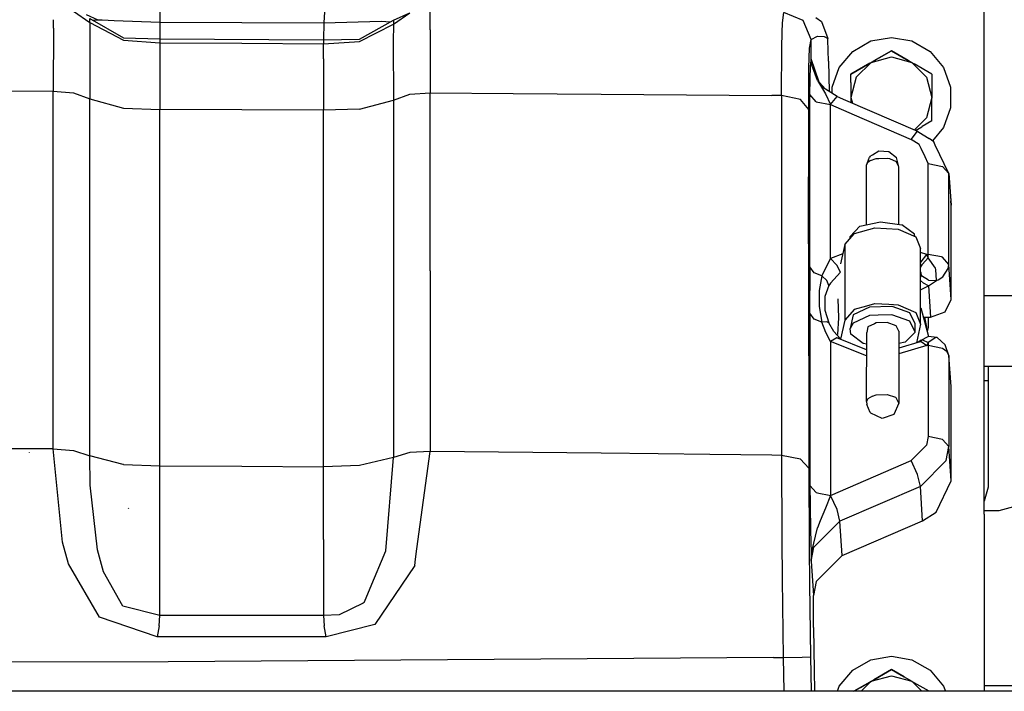
# Model space of a CAD drawing. Units: millimetres. Extents: x 514 to 7255, y -285 to 3169.
# Drawn here: x 3005 to 3291, y 876 to 1072 of the extents above; entities that cross this region are included whole.
import ezdxf

# ---------------------------------------------------------------- set-up
doc = ezdxf.new("R2010")
doc.units = ezdxf.units.MM
doc.layers.add('TFR-TRI', color=7, linetype='CONTINUOUS', true_color=0xffffff)

msp = doc.modelspace()

# ---------------------------------------------------------------- linework, layer by layer
at = {"layer": 'TFR-TRI', "color": 18, "linetype": 'CONTINUOUS'}
for p, q in [((3285.452494, 1035.436002), (3285.452494, 1101.08212)), ((3020.497416, 1074.15109), (3025.295023, 1070.802945)), ((3020.497416, 1074.15109), (3025.295023, 1070.802945)), ((3045.670512, 1074.201749), (3045.656351, 1070.93649)), ((3045.670512, 1074.201749), (3045.656351, 1070.93649)), ((3124.246439, 1070.471769), (3124.272806, 1074.470304)), ((3124.246439, 1070.471769), (3124.272806, 1074.470304)), ((3014.684183, 1069.211026), (3014.670512, 1071.621915)), ((3014.684183, 1069.211026), (3014.670512, 1071.621915)), ((3024.172709, 1073.163663), (3027.632426, 1071.61337)), ((3025.295023, 1070.802945), (3025.295512, 1071.935758)), ((3025.295023, 1070.802945), (3025.295512, 1071.935758)), ((3025.295512, 1071.935758), (3035.107279, 1066.335782)), ((3026.024027, 1071.519986), (3027.632426, 1071.61337)), ((3026.024027, 1071.519986), (3027.632426, 1071.61337)), ((3027.632426, 1071.61337), (3028.905619, 1071.600309)), ((3027.632426, 1071.61337), (3028.905619, 1071.600309)), ((3028.905619, 1071.600309), (3032.382181, 1071.388272)), ((3028.905619, 1071.600309), (3032.382181, 1071.388272)), ((3032.382181, 1071.388272), (3045.656351, 1070.93649)), ((3032.382181, 1071.388272), (3045.656351, 1070.93649)), ((3093.508158, 1073.96774), (3093.301615, 1070.703458)), ((3093.508158, 1073.96774), (3093.301615, 1070.703458)), ((3103.75767, 1065.998014), (3113.569681, 1071.486539)), ((3113.569681, 1070.355191), (3118.406596, 1073.669645)), ((3113.569681, 1071.486539), (3118.406596, 1073.669645)), ((3113.569681, 1070.355191), (3118.406596, 1073.669645)), ((3113.569681, 1071.486539), (3113.569681, 1070.355191)), ((3113.569681, 1071.486539), (3113.569681, 1070.355191)), ((3226.745463, 1070.674772), (3227.180033, 1073.696866)), ((3226.745463, 1070.674772), (3227.180033, 1073.696866)), ((3232.736674, 1071.376798), (3227.180033, 1073.696866)), ((3232.736674, 1071.376798), (3227.180033, 1073.696866)), ((3235.103861, 1065.839566), (3232.736674, 1071.376798)), ((3235.103861, 1065.839566), (3232.736674, 1071.376798)), ((3236.514017, 1072.312467), (3238.134623, 1071.149991)), ((3014.684183, 1069.211026), (3014.651469, 1050.890104)), ((3014.684183, 1069.211026), (3014.651469, 1050.890104)), ((3025.295023, 1070.802945), (3025.287699, 1065.587491)), ((3025.295023, 1070.802945), (3025.287699, 1065.587491)), ((3025.295023, 1070.802945), (3035.106791, 1065.661466)), ((3025.295023, 1070.802945), (3035.106791, 1065.661466)), ((3045.656351, 1070.93649), (3045.635599, 1066.09152)), ((3045.656351, 1070.93649), (3045.635599, 1066.09152)), ((3045.656351, 1070.93649), (3069.47642, 1070.826993)), ((3045.656351, 1070.93649), (3069.47642, 1070.826993)), ((3069.47642, 1070.826993), (3093.301615, 1070.703458)), ((3069.47642, 1070.826993), (3093.301615, 1070.703458)), ((3093.301615, 1070.703458), (3093.27476, 1065.858487)), ((3093.301615, 1070.703458), (3093.27476, 1065.858487)), ((3093.301615, 1070.703458), (3110.00181, 1071.19711)), ((3093.301615, 1070.703458), (3110.00181, 1071.19711)), ((3103.75767, 1065.322965), (3113.569681, 1070.355191)), ((3103.75767, 1065.322965), (3113.569681, 1070.355191)), ((3110.00181, 1071.19711), (3112.748392, 1071.027066)), ((3110.00181, 1071.19711), (3112.748392, 1071.027066)), ((3113.569681, 1070.355191), (3113.559916, 1065.138761)), ((3113.569681, 1070.355191), (3113.559916, 1065.138761)), ((3124.234232, 1068.675382), (3124.246439, 1070.471647)), ((3124.234232, 1068.675382), (3124.246439, 1070.471647)), ((3124.234232, 1068.675382), (3124.272318, 1050.353482)), ((3124.234232, 1068.675382), (3124.272318, 1050.353482)), ((3226.642924, 1067.907315), (3226.745463, 1070.674772)), ((3226.642924, 1067.907315), (3226.745463, 1070.674772)), ((3238.134623, 1071.149991), (3239.975443, 1066.180997)), ((3025.287699, 1065.587491), (3025.294291, 1048.619718)), ((3025.287699, 1065.587491), (3025.294291, 1048.619718)), ((3035.106791, 1065.661466), (3045.633402, 1064.88815)), ((3035.106791, 1065.661466), (3045.633402, 1064.88815)), ((3035.107279, 1066.335782), (3045.633402, 1066.01962)), ((3045.633402, 1066.01962), (3045.633402, 1064.88815)), ((3045.633402, 1066.01962), (3045.633402, 1064.88815)), ((3045.633402, 1066.01962), (3093.27183, 1065.785611)), ((3045.635599, 1066.09152), (3045.635355, 1066.01962)), ((3045.635599, 1066.09152), (3045.635355, 1066.01962)), ((3093.27183, 1065.785611), (3103.75767, 1065.998014)), ((3093.27183, 1065.785611), (3093.27183, 1064.65524)), ((3093.27183, 1065.785611), (3093.27183, 1064.65524)), ((3093.27476, 1065.858487), (3093.274271, 1065.785611)), ((3093.27476, 1065.858487), (3093.274271, 1065.785611)), ((3226.552592, 1063.516446), (3226.642924, 1067.907315)), ((3226.552592, 1063.516446), (3226.642924, 1067.907315)), ((3234.660502, 1063.328824), (3235.103861, 1065.839566)), ((3234.660502, 1063.328824), (3235.103861, 1065.839566)), ((3235.103861, 1065.839566), (3236.980814, 1066.885099)), ((3235.103861, 1065.839566), (3236.980814, 1066.885099)), ((3235.154642, 1060.292569), (3235.103861, 1065.839566)), ((3235.154642, 1060.292569), (3235.103861, 1065.839566)), ((3236.980814, 1066.885099), (3238.877787, 1066.770475)), ((3236.980814, 1066.885099), (3238.877787, 1066.770475)), ((3238.877787, 1066.770475), (3239.975443, 1066.180997)), ((3238.877787, 1066.770475), (3239.975443, 1066.180997)), ((3239.981791, 1065.809049), (3239.975443, 1066.180997)), ((3240.113627, 1059.614713), (3239.981791, 1065.809049)), ((3252.467142, 1065.44296), (3258.452494, 1066.49838)), ((3258.452494, 1066.49838), (3264.438334, 1065.44296)), ((3045.633402, 1064.88815), (3045.633402, 1060.47482)), ((3045.633402, 1064.88815), (3069.452738, 1064.778775)), ((3045.633402, 1064.88815), (3045.633402, 1060.47482)), ((3045.633402, 1064.88815), (3069.452738, 1064.778775)), ((3069.452738, 1064.778775), (3093.27183, 1064.65524)), ((3069.452738, 1064.778775), (3093.27183, 1064.65524)), ((3093.27183, 1064.65524), (3103.75767, 1065.322965)), ((3093.27183, 1064.65524), (3103.75767, 1065.322965)), ((3093.27183, 1060.241788), (3093.27183, 1064.65524)), ((3093.27183, 1060.241788), (3093.27183, 1064.65524)), ((3113.559916, 1065.138761), (3113.569193, 1048.226773)), ((3113.559916, 1065.138761), (3113.569193, 1048.226773)), ((3226.464701, 1049.584684), (3226.552592, 1063.516446)), ((3226.464701, 1049.584684), (3226.552592, 1063.516446)), ((3234.468119, 1057.586393), (3234.660502, 1063.328824)), ((3234.468119, 1057.586393), (3234.660502, 1063.328824)), ((3247.203471, 1062.404142), (3252.467142, 1065.44296)), ((3252.138041, 1058.966764), (3258.452494, 1062.612272)), ((3252.138041, 1058.966764), (3258.452494, 1062.612272)), ((3258.452494, 1062.612272), (3253.297709, 1059.636197)), ((3258.452494, 1062.612272), (3253.297709, 1059.636197)), ((3258.452494, 1062.612272), (3261.283549, 1060.977872)), ((3258.452494, 1062.612272), (3261.283549, 1060.977872)), ((3258.452494, 1062.612272), (3263.35142, 1059.783902)), ((3263.35142, 1059.783902), (3258.452494, 1062.612272)), ((3264.438334, 1065.44296), (3269.701517, 1062.404142)), ((3045.633402, 1060.47482), (3045.633402, 1045.505094)), ((3045.633402, 1060.47482), (3045.633402, 1045.505094)), ((3093.27183, 1060.241788), (3093.27183, 1045.271939)), ((3093.27183, 1060.241788), (3093.27183, 1045.271939)), ((3234.922709, 1057.982999), (3235.088236, 1059.794522)), ((3234.922709, 1057.982999), (3235.088236, 1059.794522)), ((3235.088236, 1059.794522), (3235.154154, 1060.288541)), ((3235.088236, 1059.794522), (3235.154154, 1060.288541)), ((3235.154642, 1060.292569), (3235.154154, 1060.288541)), ((3235.154642, 1060.292569), (3235.154154, 1060.288541)), ((3235.154642, 1060.292569), (3235.156107, 1060.270475)), ((3235.154642, 1060.27609), (3235.154642, 1060.292569)), ((3235.154642, 1060.292569), (3235.156107, 1060.270597)), ((3237.391947, 1053.485318), (3235.154642, 1060.292569)), ((3235.154642, 1060.292569), (3235.156107, 1060.270475)), ((3235.154642, 1060.27609), (3235.154642, 1060.292569)), ((3235.296732, 1058.391202), (3235.154642, 1060.27609)), ((3235.296732, 1058.391202), (3235.154642, 1060.27609)), ((3243.297221, 1057.748136), (3247.203471, 1062.404142)), ((3252.557474, 1059.208707), (3258.452494, 1060.788297)), ((3252.557474, 1059.208707), (3258.452494, 1060.788297)), ((3258.452494, 1060.788297), (3264.348002, 1059.208707)), ((3258.452494, 1060.788297), (3264.348002, 1059.208707)), ((3261.283549, 1060.977872), (3264.348002, 1059.208707)), ((3269.701517, 1062.404142), (3273.608256, 1057.748136)), ((3234.388041, 1045.514249), (3234.468119, 1057.586393)), ((3234.388041, 1045.514249), (3234.468119, 1057.586393)), ((3234.791361, 1054.445646), (3234.922709, 1057.982999)), ((3234.791361, 1054.445646), (3234.922709, 1057.982999)), ((3236.9564, 1053.900724), (3235.296732, 1058.391202)), ((3236.9564, 1053.900724), (3235.296732, 1058.391202)), ((3240.113627, 1059.614713), (3240.336771, 1050.752164)), ((3241.218119, 1052.037198), (3243.297221, 1057.748136)), ((3246.662455, 1055.805265), (3252.138041, 1058.966764)), ((3252.138041, 1058.966764), (3246.662455, 1055.805265)), ((3246.662455, 1055.805265), (3249.49351, 1057.439542)), ((3246.662455, 1055.805265), (3249.49351, 1057.439542)), ((3248.242533, 1054.893277), (3252.557474, 1059.208707)), ((3248.242533, 1054.893277), (3252.557474, 1059.208707)), ((3249.49351, 1057.439542), (3252.557474, 1059.208707)), ((3249.49351, 1057.439542), (3252.557474, 1059.208707)), ((3252.557474, 1059.208707), (3253.297709, 1059.636197)), ((3252.557474, 1059.208707), (3253.297709, 1059.636197)), ((3264.171732, 1059.31027), (3265.088236, 1058.781217)), ((3264.348002, 1059.208707), (3265.088236, 1058.781217)), ((3268.662943, 1054.893277), (3264.348002, 1059.208707)), ((3268.662943, 1054.893277), (3264.348002, 1059.208707)), ((3264.348002, 1059.208707), (3265.088236, 1058.781217)), ((3270.242533, 1055.805265), (3265.088236, 1058.781217)), ((3273.608256, 1057.748136), (3275.686869, 1052.037198)), ((3234.750346, 1049.832364), (3234.791361, 1054.445646)), ((3234.750346, 1049.832364), (3234.791361, 1054.445646)), ((3246.662455, 1053.406461), (3246.662455, 1055.805265)), ((3248.242533, 1054.893277), (3246.662455, 1048.998258)), ((3248.242533, 1054.893277), (3246.662455, 1048.998258)), ((3268.662943, 1054.893277), (3270.242533, 1048.998258)), ((3268.662943, 1054.893277), (3270.242533, 1048.998258)), ((3270.242533, 1055.805265), (3270.242533, 1053.406461)), ((3236.9564, 1053.900724), (3239.262064, 1050.039884)), ((3236.9564, 1053.900724), (3239.262064, 1050.039884)), ((3239.254252, 1051.431363), (3237.391947, 1053.485318)), ((3239.241556, 1051.439298), (3238.165385, 1052.11398)), ((3242.623881, 1049.317838), (3239.254252, 1051.431363)), ((3241.218119, 1050.199308), (3241.218119, 1052.037198)), ((3246.662455, 1053.406461), (3246.662455, 1048.998258)), ((3270.242533, 1053.406461), (3270.242533, 1048.998258)), ((3275.686869, 1052.037198), (3275.686869, 1045.959317)), ((2970.708598, 1051.021573), (3014.651469, 1050.890104)), ((2970.708598, 1051.021573), (3014.651469, 1050.890104)), ((3014.651469, 1050.890104), (3020.496928, 1050.408292)), ((3014.651957, 1034.041837), (3014.651469, 1050.890104)), ((3014.651957, 1034.041837), (3014.651469, 1050.890104)), ((3014.651469, 1050.890104), (3020.496928, 1050.408292)), ((3020.496928, 1050.408292), (3025.294291, 1048.619718)), ((3020.496928, 1050.408292), (3025.294291, 1048.619718)), ((3025.294291, 1048.619718), (3035.106547, 1045.91232)), ((3025.294291, 1048.619718), (3035.106547, 1045.91232)), ((3025.295023, 1012.811612), (3025.294291, 1048.619718)), ((3025.295023, 1012.811612), (3025.294291, 1048.619718)), ((3113.569193, 1048.226773), (3118.406107, 1049.950895)), ((3113.569193, 1048.226773), (3118.406107, 1049.950895)), ((3118.406107, 1049.950895), (3124.272318, 1050.353482)), ((3118.406107, 1049.950895), (3124.272318, 1050.353482)), ((3124.272318, 1050.353482), (3148.422221, 1050.187467)), ((3124.272318, 1050.353482), (3148.422221, 1050.187467)), ((3124.272318, 998.622403), (3124.272318, 1050.353482)), ((3124.272318, 998.622403), (3124.272318, 1050.353482)), ((3148.422221, 1050.187467), (3173.977885, 1050.01193)), ((3148.422221, 1050.187467), (3173.977885, 1050.01193)), ((3173.977885, 1050.01193), (3223.68101, 1049.609098)), ((3173.977885, 1050.01193), (3223.68101, 1049.609098)), ((3225.072611, 1049.597013), (3223.68101, 1049.609098)), ((3225.072611, 1049.597013), (3223.68101, 1049.609098)), ((3226.464701, 1049.584684), (3225.072611, 1049.597013)), ((3226.464701, 1049.584684), (3225.072611, 1049.597013)), ((3226.464701, 1049.584684), (3226.432963, 1010.399381)), ((3226.464701, 1049.584684), (3226.432963, 1010.399381)), ((3231.97642, 1048.385221), (3226.464701, 1049.584684)), ((3231.97642, 1048.385221), (3226.464701, 1049.584684)), ((3234.388041, 1045.514249), (3231.97642, 1048.385221)), ((3234.388041, 1045.514249), (3231.97642, 1048.385221)), ((3234.750346, 1049.832364), (3234.388041, 1045.514249)), ((3234.750346, 1049.832364), (3234.388041, 1045.514249)), ((3236.578959, 1047.77902), (3234.750346, 1049.832364)), ((3236.578959, 1047.77902), (3234.750346, 1049.832364)), ((3234.750346, 999.743253), (3234.750346, 1049.832364)), ((3234.750346, 999.743253), (3234.750346, 1049.832364)), ((3239.262064, 1050.039884), (3240.746439, 1046.936979)), ((3239.262064, 1050.039884), (3240.746439, 1046.936979)), ((3240.760111, 1046.931363), (3242.623881, 1049.317838)), ((3240.760111, 1046.931363), (3242.623881, 1049.317838)), ((3242.623881, 1049.317838), (3245.134623, 1048.230802)), ((3246.662455, 1048.998258), (3247.096049, 1047.381437)), ((3246.662455, 1048.998258), (3247.096049, 1047.381437)), ((3246.662455, 1048.998258), (3246.662455, 1047.569181)), ((3270.242533, 1048.998258), (3268.662943, 1043.103238)), ((3270.242533, 1048.998258), (3268.662943, 1043.103238)), ((3270.242533, 1048.998258), (3270.242533, 1048.763272)), ((3270.242533, 1045.584195), (3270.242533, 1048.763272)), ((3035.106547, 1045.91232), (3045.633402, 1045.505094)), ((3035.106547, 1045.91232), (3045.633402, 1045.505094)), ((3069.452738, 1045.395597), (3045.633402, 1045.505094)), ((3045.633402, 1035.838468), (3045.633402, 1045.505094)), ((3069.452738, 1045.395597), (3045.633402, 1045.505094)), ((3045.633402, 1035.838468), (3045.633402, 1045.505094)), ((3103.757181, 1045.611905), (3093.27183, 1045.271939)), ((3103.757181, 1045.611905), (3093.27183, 1045.271939)), ((3103.757181, 1045.611905), (3113.569193, 1048.226773)), ((3103.757181, 1045.611905), (3113.569193, 1048.226773)), ((3113.569193, 1048.226773), (3113.569681, 996.721647)), ((3113.569193, 1048.226773), (3113.569681, 996.721647)), ((3234.357279, 1006.482267), (3234.388041, 1045.514249)), ((3234.357279, 1006.482267), (3234.388041, 1045.514249)), ((3236.578959, 1047.77902), (3240.746439, 1046.936979)), ((3236.578959, 1047.77902), (3240.746439, 1046.936979)), ((3240.746439, 1046.936979), (3240.760111, 1046.931363)), ((3240.746439, 1046.936979), (3240.760111, 1046.931363)), ((3240.746439, 1024.784635), (3240.746439, 1046.936979)), ((3240.746439, 1024.784635), (3240.746439, 1046.936979)), ((3240.760111, 1046.931363), (3247.593119, 1043.972623)), ((3240.760111, 1046.931363), (3247.593119, 1043.972623)), ((3245.134623, 1048.23068), (3266.050639, 1039.173795)), ((3270.242533, 1042.191251), (3270.242533, 1045.583951)), ((3275.686869, 1045.959317), (3273.608256, 1040.248258)), ((3093.27183, 1045.271939), (3069.452738, 1045.395597)), ((3093.27183, 1045.271939), (3069.452738, 1045.395597)), ((3093.27183, 1036.416837), (3093.27183, 1045.271939)), ((3093.27183, 1036.416837), (3093.27183, 1045.271939)), ((3247.593119, 1043.972623), (3264.186869, 1036.787442)), ((3247.593119, 1043.972623), (3264.186869, 1036.787442)), ((3265.131693, 1039.571744), (3268.662943, 1043.103238)), ((3265.131693, 1039.571744), (3268.662943, 1043.103238)), ((3265.45933, 1039.429776), (3267.304545, 1040.49484)), ((3267.304545, 1040.49484), (3267.411967, 1040.556974)), ((3270.242533, 1042.191251), (3267.411967, 1040.556974)), ((3273.608256, 1040.248258), (3270.374369, 1036.394254)), ((3264.186869, 1036.787442), (3266.050639, 1039.173795)), ((3264.186869, 1036.787442), (3266.050639, 1039.173795)), ((3266.050639, 1039.173795), (3266.411478, 1038.948087)), ((3266.411478, 1038.948087), (3269.463724, 1037.037076)), ((3270.764017, 1036.11923), (3269.463724, 1037.037076)), ((3014.651957, 1017.482755), (3014.651957, 1034.041715)), ((3014.651957, 1017.482755), (3014.651957, 1034.041715)), ((3045.633402, 1033.428067), (3045.633402, 1035.838224)), ((3045.633402, 1033.428067), (3045.633402, 1035.838224)), ((3093.27183, 1036.26962), (3093.27183, 1036.416837)), ((3093.27183, 1036.26962), (3093.27183, 1036.416837)), ((3093.27183, 1015.254972), (3093.27183, 1036.26962)), ((3093.27183, 1015.254972), (3093.27183, 1036.26962)), ((3266.52476, 1035.328092), (3264.186869, 1036.787442)), ((3266.52476, 1035.328092), (3264.186869, 1036.787442)), ((3267.082865, 1034.161344), (3266.52476, 1035.328092)), ((3267.082865, 1034.161344), (3266.52476, 1035.328092)), ((3268.234232, 1031.753507), (3267.099955, 1034.124601)), ((3268.234232, 1031.753507), (3267.099955, 1034.124601)), ((3271.214701, 1035.175382), (3270.764017, 1036.11923)), ((3275.154642, 1026.925016), (3271.214701, 1035.175382)), ((3285.452494, 1016.167936), (3285.452494, 1035.43588)), ((3045.633402, 1020.808316), (3045.633402, 1033.42648)), ((3045.633402, 1020.808316), (3045.633402, 1033.42648)), ((3251.168314, 1029.307828), (3252.073099, 1031.683072)), ((3252.286478, 1031.956876), (3252.073099, 1031.683072)), ((3252.286478, 1031.956876), (3252.91099, 1032.341153)), ((3252.375346, 1030.650235), (3253.981303, 1031.229337)), ((3252.375346, 1030.650235), (3253.981303, 1031.229337)), ((3252.91099, 1032.341153), (3254.78599, 1033.495939)), ((3253.981303, 1031.229337), (3254.790385, 1031.256192)), ((3253.981303, 1031.229337), (3254.790385, 1031.256192)), ((3254.78599, 1033.495939), (3257.71226, 1033.336759)), ((3254.790385, 1031.256192), (3257.232279, 1031.337247)), ((3254.790385, 1031.256192), (3257.232279, 1031.337247)), ((3257.232279, 1031.337247), (3257.855814, 1031.222623)), ((3257.232279, 1031.337247), (3257.855814, 1031.222623)), ((3257.71226, 1033.336759), (3259.947611, 1031.540738)), ((3257.855814, 1031.222623), (3259.861185, 1030.375333)), ((3257.855814, 1031.222623), (3259.861185, 1030.375333)), ((3260.638041, 1028.793424), (3259.947611, 1031.540738)), ((3269.158549, 1029.820279), (3268.234232, 1031.753385)), ((3269.158549, 1029.820279), (3268.234232, 1031.753385)), ((3251.168314, 1029.307828), (3251.630228, 1030.102018)), ((3251.168314, 1029.307828), (3251.630228, 1030.102018)), ((3251.168314, 1018.036954), (3251.168314, 1029.307828)), ((3252.375346, 1030.650235), (3251.630228, 1030.102018)), ((3252.375346, 1030.650235), (3251.630228, 1030.102018)), ((3260.638041, 1028.793424), (3259.861185, 1030.375333)), ((3260.638041, 1028.793424), (3259.861185, 1030.375333)), ((3260.638041, 1012.076261), (3260.638041, 1028.793424)), ((3269.158549, 1029.820279), (3273.326517, 1028.97836)), ((3269.158549, 1029.820279), (3273.326517, 1028.97836)), ((3269.158549, 1018.249479), (3269.158549, 1029.820279)), ((3269.158549, 1018.249479), (3269.158549, 1029.820279)), ((3273.326517, 1028.97836), (3275.154642, 1026.925016)), ((3273.326517, 1028.97836), (3275.154642, 1026.925016)), ((3275.154642, 1026.925016), (3275.756205, 1018.926847)), ((3275.154642, 1014.153653), (3275.154642, 1026.925016)), ((3275.154642, 1014.153653), (3275.154642, 1026.925016)), ((3275.154642, 1026.925016), (3275.825541, 1017.679288)), ((3275.154642, 1026.925016), (3275.825541, 1017.679288)), ((3240.746439, 1002.164518), (3240.746439, 1024.78378)), ((3240.746439, 1002.164518), (3240.746439, 1024.78378)), ((3045.633402, 1013.317228), (3045.633402, 1020.80673)), ((3045.633402, 1013.317228), (3045.633402, 1020.80673)), ((3014.651957, 999.280973), (3014.651957, 1017.482755)), ((3014.651957, 999.280973), (3014.651957, 1017.482755)), ((3251.168314, 1011.950772), (3251.168314, 1018.036832)), ((3269.158549, 1017.615567), (3269.158549, 1018.249356)), ((3269.158549, 1017.615567), (3269.158549, 1018.249356)), ((3269.158549, 1003.370939), (3269.158549, 1017.615567)), ((3269.158549, 1003.370939), (3269.158549, 1017.615567)), ((3275.825541, 1017.679288), (3275.756205, 1018.926847)), ((3275.825541, 1013.766324), (3275.825541, 1017.679288)), ((3093.27183, 993.881681), (3093.27183, 1015.25485)), ((3093.27183, 993.881681), (3093.27183, 1015.25485)), ((3275.154642, 1000.475675), (3275.154642, 1014.153653)), ((3275.154642, 1000.475675), (3275.154642, 1014.153653)), ((3285.452494, 1013.906827), (3285.452494, 1016.167936)), ((3025.295023, 997.115812), (3025.295023, 1012.811612)), ((3025.295023, 997.115812), (3025.295023, 1012.811612)), ((3045.633402, 1011.818082), (3045.633402, 1013.315885)), ((3045.633402, 1011.818082), (3045.633402, 1013.315885)), ((3045.633402, 994.110685), (3045.633402, 1011.816129)), ((3045.633402, 994.110685), (3045.633402, 1011.816129)), ((3249.310892, 1011.540982), (3246.433939, 1008.618009)), ((3247.680521, 1009.406705), (3253.633646, 1011.111417)), ((3249.310892, 1011.540982), (3255.272318, 1012.85568)), ((3253.633646, 1011.111417), (3260.453471, 1010.740934)), ((3255.272318, 1012.85568), (3261.529154, 1011.946866)), ((3265.153178, 1009.239713), (3261.529154, 1011.946866)), ((3275.825541, 990.290128), (3275.825541, 1013.766324)), ((3285.452494, 953.645963), (3285.452494, 1013.906827)), ((3226.432963, 1010.399381), (3226.45933, 944.89523)), ((3226.432963, 1010.399381), (3226.45933, 944.89523)), ((3244.86851, 1006.278165), (3247.680521, 1009.406705)), ((3246.433939, 1008.019742), (3246.433939, 1008.618009)), ((3260.453471, 1010.740934), (3265.535502, 1008.436979)), ((3265.242533, 1008.569669), (3265.153178, 1009.239713)), ((3265.535502, 1008.436979), (3266.937846, 1005.079435)), ((3234.357279, 1006.482267), (3234.383646, 941.234586)), ((3234.357279, 1006.482267), (3234.383646, 941.234586)), ((3244.86851, 1006.278165), (3243.638041, 1000.615567)), ((3244.86851, 1006.278165), (3244.86851, 984.281217)), ((3244.86851, 1006.278165), (3244.86851, 984.281217)), ((3244.281107, 1003.574308), (3240.746439, 1002.164518)), ((3244.281107, 1003.574308), (3240.746439, 1002.164518)), ((3266.937846, 983.082364), (3266.937846, 1005.079435)), ((3268.753764, 1003.370939), (3266.937846, 1003.913541)), ((3268.753764, 1003.370939), (3266.937846, 1003.913541)), ((3267.090189, 1001.253751), (3268.753764, 1003.370939)), ((3267.090189, 1001.253751), (3268.753764, 1003.370939)), ((3269.158549, 1002.359464), (3268.753764, 1003.370939)), ((3268.753764, 1003.370939), (3269.158549, 1003.370939)), ((3269.158549, 1002.359464), (3268.753764, 1003.370939)), ((3268.753764, 1003.370939), (3269.158549, 1003.370939)), ((3269.158549, 1002.359464), (3269.158549, 1003.370939)), ((3273.056986, 1002.651334), (3269.158549, 1003.370939)), ((3269.158549, 1002.359464), (3269.158549, 1003.370939)), ((3273.056986, 1002.651334), (3269.158549, 1003.370939)), ((3273.326517, 1002.52902), (3273.056986, 1002.651334)), ((3273.326517, 1002.52902), (3273.056986, 1002.651334)), ((3275.154642, 1000.475675), (3273.326517, 1002.52902)), ((3275.154642, 1000.475675), (3273.326517, 1002.52902)), ((3235.958353, 998.040006), (3234.750346, 999.743253)), ((3234.750346, 999.743253), (3234.761576, 992.839078)), ((3235.958353, 998.040006), (3234.750346, 999.743253)), ((3234.750346, 999.743253), (3234.761576, 992.839078)), ((3240.746439, 1002.164518), (3238.577982, 998.021207)), ((3240.746439, 1002.164518), (3238.577982, 998.021207)), ((3242.592631, 1000.198453), (3240.746439, 1002.164518)), ((3242.592631, 1000.198453), (3240.746439, 1002.164518)), ((3243.59849, 998.217008), (3242.592631, 1000.198453)), ((3243.59849, 998.217008), (3242.592631, 1000.198453)), ((3266.937846, 1000.906949), (3267.090189, 1001.253751)), ((3266.937846, 1000.906949), (3267.090189, 1001.253751)), ((3266.937846, 999.601285), (3267.531596, 1000.548429)), ((3266.937846, 999.601285), (3267.531596, 1000.548429)), ((3267.531596, 1000.548429), (3269.158549, 1002.359464)), ((3267.531596, 1000.548429), (3269.158549, 1002.359464)), ((3271.282084, 999.351041), (3269.158549, 1002.359464)), ((3271.282084, 999.351041), (3269.158549, 1002.359464)), ((3274.980814, 999.262418), (3275.154642, 1000.475675)), ((3274.980814, 999.262418), (3275.154642, 1000.475675)), ((3275.825541, 990.290128), (3275.154642, 1000.475675)), ((3275.825541, 990.290128), (3275.154642, 1000.475675)), ((3014.651957, 946.791837), (3014.651957, 999.280973)), ((3014.651957, 946.791837), (3014.651957, 999.280973)), ((3025.295023, 944.7319), (3025.295023, 997.115812)), ((3025.295023, 944.7319), (3025.295023, 997.115812)), ((3124.272318, 998.622403), (3124.276224, 946.01315)), ((3124.272318, 998.622403), (3124.276224, 946.01315)), ((3238.252787, 997.119352), (3235.958353, 998.040006)), ((3238.252787, 997.119352), (3235.958353, 998.040006)), ((3238.252787, 997.119352), (3237.414896, 992.90463)), ((3238.252787, 997.119352), (3237.414896, 992.90463)), ((3238.577982, 998.021207), (3238.252787, 997.119352)), ((3238.577982, 998.021207), (3238.252787, 997.119352)), ((3239.645365, 995.767301), (3238.252787, 997.119352)), ((3239.645365, 995.767301), (3238.252787, 997.119352)), ((3243.59849, 998.217008), (3240.683939, 994.98483)), ((3243.59849, 998.217008), (3240.683939, 994.98483)), ((3267.117045, 998.017911), (3266.937846, 998.283048)), ((3267.117045, 998.017911), (3266.937846, 998.283048)), ((3266.937846, 996.780973), (3267.162943, 997.145108)), ((3266.937846, 996.780973), (3267.162943, 997.145108)), ((3267.162943, 997.145108), (3267.117045, 998.017911)), ((3267.162943, 997.145108), (3267.117045, 998.017911)), ((3269.240092, 995.910855), (3267.162943, 997.145108)), ((3269.240092, 995.910855), (3267.162943, 997.145108)), ((3271.416361, 999.010831), (3271.282084, 999.351041)), ((3271.416361, 999.010831), (3271.282084, 999.351041)), ((3271.587748, 995.763883), (3271.416361, 999.010831)), ((3271.587748, 995.763883), (3271.416361, 999.010831)), ((3272.03892, 995.961515), (3273.395853, 996.849332)), ((3272.03892, 995.961515), (3273.395853, 996.849332)), ((3273.395853, 996.849332), (3274.980814, 999.262418)), ((3273.395853, 996.849332), (3274.980814, 999.262418)), ((3045.633402, 941.836515), (3045.633402, 994.110685)), ((3045.633402, 941.836515), (3045.633402, 994.110685)), ((3093.27183, 941.611051), (3093.27183, 993.881681)), ((3093.27183, 941.611051), (3093.27183, 993.881681)), ((3113.569681, 996.721647), (3113.571635, 944.323331)), ((3113.569681, 996.721647), (3113.571635, 944.323331)), ((3240.246928, 994.2944), (3239.11558, 991.14108)), ((3240.246928, 994.2944), (3239.11558, 991.14108)), ((3240.246928, 994.2944), (3239.645365, 995.767301)), ((3240.246928, 994.2944), (3239.645365, 995.767301)), ((3240.683939, 994.98483), (3240.246928, 994.2944)), ((3240.683939, 994.98483), (3240.246928, 994.2944)), ((3266.937846, 995.801114), (3267.763529, 994.968473)), ((3266.937846, 995.801114), (3267.763529, 994.968473)), ((3266.937846, 993.01669), (3269.226908, 994.242643)), ((3266.937846, 993.01669), (3269.226908, 994.242643)), ((3269.226908, 994.242643), (3267.763529, 994.968473)), ((3269.226908, 994.242643), (3267.763529, 994.968473)), ((3269.226908, 994.242643), (3271.587748, 995.763883)), ((3269.226908, 994.242643), (3271.587748, 995.763883)), ((3269.226908, 994.242643), (3269.829447, 985.097135)), ((3269.226908, 994.242643), (3269.829447, 985.097135)), ((3269.240092, 995.910855), (3271.587748, 995.763883)), ((3269.240092, 995.910855), (3271.587748, 995.763883)), ((3271.587748, 995.763883), (3272.03892, 995.961515)), ((3271.587748, 995.763883), (3272.03892, 995.961515)), ((3234.750346, 986.255826), (3234.761576, 992.839078)), ((3234.750346, 986.255826), (3234.761576, 992.839078)), ((3237.414896, 992.90463), (3237.396342, 988.244962)), ((3237.414896, 992.90463), (3237.396342, 988.244962)), ((3239.11558, 991.14108), (3239.091166, 987.160001)), ((3239.11558, 991.14108), (3239.091166, 987.160001)), ((3285.452494, 991.441983), (3305.791849, 991.441983)), ((3285.452494, 991.441983), (3305.791849, 991.441983)), ((3237.396342, 988.244962), (3238.252787, 983.631925)), ((3237.396342, 988.244962), (3238.252787, 983.631925)), ((3242.883158, 990.441495), (3243.0189, 984.898893)), ((3242.883158, 990.441495), (3243.0189, 984.898893)), ((3247.680521, 987.409757), (3251.28306, 988.441373)), ((3247.680521, 987.409757), (3251.28306, 988.441373)), ((3251.28306, 988.441373), (3253.633646, 989.114347)), ((3251.28306, 988.441373), (3253.633646, 989.114347)), ((3258.560892, 988.255094), (3252.059428, 988.039151)), ((3253.633646, 989.114347), (3257.713236, 988.892667)), ((3253.633646, 989.114347), (3257.713236, 988.892667)), ((3257.713236, 988.892667), (3260.453471, 988.743863)), ((3257.713236, 988.892667), (3260.453471, 988.743863)), ((3258.634623, 988.227994), (3258.560892, 988.255094)), ((3263.818705, 986.331144), (3258.634623, 988.227994)), ((3260.453471, 988.743863), (3265.535502, 986.439908)), ((3260.453471, 988.743863), (3265.535502, 986.439908)), ((3274.069681, 986.617643), (3275.825541, 990.290128)), ((3235.958353, 984.552457), (3234.750346, 986.255826)), ((3235.958353, 984.552457), (3234.750346, 986.255826)), ((3234.750346, 986.255826), (3234.750346, 936.166715)), ((3234.750346, 986.255826), (3234.750346, 936.166715)), ((3239.091166, 987.160001), (3240.246928, 983.417936)), ((3239.091166, 987.160001), (3240.246928, 983.417936)), ((3247.680521, 987.409757), (3244.86851, 984.281217)), ((3247.680521, 987.409757), (3244.86851, 984.281217)), ((3247.356791, 985.784513), (3246.433939, 981.771085)), ((3252.059428, 988.039151), (3247.356791, 985.784513)), ((3252.059428, 985.614469), (3247.356791, 983.359464)), ((3252.059428, 985.614469), (3247.356791, 983.359464)), ((3254.619974, 985.69943), (3252.059428, 985.614469)), ((3254.619974, 985.69943), (3252.059428, 985.614469)), ((3258.560892, 985.830289), (3254.619974, 985.69943)), ((3258.560892, 985.830289), (3254.619974, 985.69943)), ((3263.818705, 983.906217), (3258.560892, 985.830289)), ((3263.818705, 983.906217), (3258.560892, 985.830289)), ((3265.372904, 983.167325), (3263.818705, 986.331144)), ((3265.535502, 986.439908), (3266.937846, 983.082364)), ((3265.535502, 986.439908), (3266.937846, 983.082364)), ((3267.049174, 987.813932), (3269.209818, 979.519742)), ((3269.829447, 985.097135), (3274.069681, 986.617643)), ((3238.252787, 983.631925), (3235.958353, 984.552457)), ((3238.252787, 983.631925), (3235.958353, 984.552457)), ((3239.645365, 983.779264), (3238.252787, 983.631925)), ((3239.645365, 983.779264), (3238.252787, 983.631925)), ((3239.336771, 980.648771), (3238.252787, 983.631925)), ((3239.336771, 980.648771), (3238.252787, 983.631925)), ((3240.246928, 983.417936), (3239.645365, 983.779264)), ((3240.246928, 983.417936), (3239.645365, 983.779264)), ((3241.703471, 980.911588), (3240.246928, 983.417936)), ((3241.703471, 980.911588), (3240.246928, 983.417936)), ((3243.0189, 984.898893), (3242.757181, 980.05734)), ((3243.0189, 984.898893), (3242.757181, 980.05734)), ((3244.86851, 984.281217), (3243.651224, 978.677945)), ((3244.86851, 984.281217), (3243.651224, 978.677945)), ((3247.356791, 983.359464), (3246.433939, 981.771085)), ((3247.356791, 983.359464), (3246.433939, 981.771085)), ((3253.525736, 983.217008), (3251.630228, 982.308194)), ((3253.525736, 983.217008), (3251.630228, 982.308194)), ((3253.981303, 983.435636), (3253.525736, 983.217008)), ((3253.981303, 983.435636), (3253.525736, 983.217008)), ((3257.232279, 983.543668), (3253.981303, 983.435636)), ((3257.232279, 983.543668), (3253.981303, 983.435636)), ((3259.861185, 982.58151), (3257.232279, 983.543668)), ((3259.861185, 982.58151), (3257.232279, 983.543668)), ((3260.638041, 980.999723), (3259.861185, 982.58151)), ((3260.638041, 980.999723), (3259.861185, 982.58151)), ((3265.372904, 980.742521), (3263.818705, 983.906217)), ((3265.372904, 980.742521), (3263.818705, 983.906217)), ((3265.372904, 980.742521), (3265.372904, 983.167325)), ((3266.937846, 983.082364), (3265.757181, 977.646451)), ((3267.757181, 985.097135), (3269.829447, 985.097135)), ((3268.730814, 982.186002), (3268.217631, 985.097135)), ((3268.730814, 982.186002), (3268.217631, 985.097135)), ((3269.187357, 985.097135), (3269.187357, 982.105558)), ((3240.746439, 978.043912), (3239.336771, 980.648771)), ((3240.746439, 978.043912), (3239.336771, 980.648771)), ((3241.703471, 980.911588), (3243.59849, 978.765958)), ((3241.703471, 980.911588), (3243.59849, 978.765958)), ((3246.653178, 980.120816), (3246.433939, 981.771085)), ((3250.277689, 977.413785), (3246.653178, 980.120816)), ((3251.168314, 960.567105), (3251.278178, 980.68881)), ((3251.630228, 982.308194), (3251.278178, 980.68881)), ((3251.630228, 982.308194), (3251.278178, 980.68881)), ((3260.638041, 980.999723), (3260.638041, 979.530484)), ((3265.372904, 980.742521), (3262.495951, 977.819425)), ((3268.582377, 981.928556), (3268.730814, 982.186002)), ((3268.582377, 981.928556), (3268.730814, 982.186002)), ((3269.187357, 982.105558), (3268.807963, 981.063443)), ((3242.592631, 979.100064), (3240.746439, 978.043912)), ((3242.592631, 979.100064), (3240.746439, 978.043912)), ((3251.241068, 973.858365), (3240.746439, 978.043912)), ((3251.241068, 973.858365), (3240.746439, 978.043912)), ((3240.746439, 978.043912), (3240.746439, 935.916593)), ((3240.746439, 978.043912), (3240.746439, 935.916593)), ((3243.59849, 978.765958), (3242.592631, 979.100064)), ((3251.250834, 975.646817), (3242.592631, 979.100064)), ((3243.59849, 978.765958), (3242.592631, 979.100064)), ((3251.259623, 977.271085), (3250.277689, 977.413785)), ((3260.638041, 979.530484), (3260.638041, 979.520475)), ((3260.638041, 979.520475), (3260.638041, 976.677701)), ((3267.090189, 978.044767), (3260.638041, 976.117032)), ((3262.495951, 977.819425), (3260.638041, 977.409635)), ((3268.753764, 976.837491), (3260.638041, 974.412931)), ((3268.753764, 976.837491), (3260.638041, 974.412931)), ((3266.183939, 977.792936), (3266.110697, 977.752042)), ((3266.183939, 977.792936), (3267.090189, 978.044767)), ((3266.183939, 977.792936), (3267.090189, 978.044767)), ((3266.509623, 978.037198), (3266.183939, 977.792936)), ((3266.509623, 978.037198), (3267.531596, 978.519742)), ((3266.509623, 978.037198), (3267.531596, 978.519742)), ((3267.117045, 978.424039), (3266.509623, 978.037198)), ((3267.090189, 978.044767), (3268.753764, 976.837491)), ((3267.090189, 978.044767), (3268.753764, 976.837491)), ((3267.117045, 978.424039), (3269.119486, 979.531827)), ((3267.531596, 978.519742), (3269.158549, 977.745816)), ((3267.531596, 978.519742), (3269.158549, 977.745816)), ((3269.158549, 977.745816), (3268.753764, 976.837491)), ((3269.158549, 977.745816), (3268.753764, 976.837491)), ((3269.158549, 976.837491), (3268.753764, 976.837491)), ((3269.158549, 976.837491), (3268.753764, 976.837491)), ((3271.805521, 979.171842), (3269.119486, 979.531827)), ((3271.416361, 979.185392), (3269.158549, 977.745816)), ((3271.416361, 979.185392), (3269.158549, 977.745816)), ((3269.158549, 977.745816), (3269.158549, 977.087125)), ((3269.158549, 977.745816), (3269.158549, 977.087125)), ((3269.158549, 976.837491), (3269.158549, 977.087125)), ((3269.158549, 976.837491), (3269.158549, 977.087125)), ((3269.158549, 976.837491), (3269.158549, 950.388272)), ((3273.326517, 975.995572), (3269.158549, 976.837491)), ((3269.158549, 976.837491), (3269.158549, 950.388272)), ((3273.326517, 975.995572), (3269.158549, 976.837491)), ((3271.805521, 979.171842), (3271.416361, 979.185392)), ((3271.805521, 979.171842), (3271.416361, 979.185392)), ((3271.805521, 979.171842), (3274.082865, 977.087125)), ((3275.154642, 973.942228), (3274.082865, 977.087125)), ((3260.638041, 976.677701), (3260.638041, 960.052701)), ((3274.633158, 975.065397), (3273.326517, 975.995572)), ((3274.633158, 975.065397), (3273.326517, 975.995572)), ((3275.154642, 973.942228), (3274.633158, 975.065397)), ((3275.154642, 973.942228), (3274.633158, 975.065397)), ((3275.825541, 964.918546), (3275.154642, 973.942228)), ((3275.154642, 973.942228), (3275.154642, 947.493009)), ((3275.154642, 973.942228), (3275.154642, 947.493009)), ((3299.497904, 970.804532), (3285.452494, 970.804532)), ((3286.562846, 970.804532), (3286.562846, 966.691983)), ((3285.452494, 966.691983), (3286.562846, 966.691983)), ((3285.452494, 966.691983), (3286.562846, 966.691983)), ((3286.562846, 966.691983), (3286.562846, 954.718229)), ((3252.919291, 962.165616), (3253.981303, 962.488614)), ((3252.919291, 962.165616), (3253.981303, 962.488614)), ((3253.981303, 962.488614), (3257.232279, 962.596524)), ((3253.981303, 962.488614), (3257.232279, 962.596524)), ((3257.232279, 962.596524), (3259.615092, 961.801969)), ((3257.232279, 962.596524), (3259.615092, 961.801969)), ((3275.825541, 960.762174), (3275.825541, 964.918546)), ((3251.630228, 961.361173), (3251.168314, 960.567105)), ((3251.630228, 961.361173), (3251.168314, 960.567105)), ((3251.168314, 960.567105), (3251.278178, 959.74191)), ((3252.261088, 957.423185), (3251.278178, 959.74191)), ((3252.919291, 962.165616), (3251.630228, 961.361173)), ((3252.919291, 962.165616), (3251.630228, 961.361173)), ((3260.638041, 960.052701), (3259.139017, 956.837125)), ((3259.615092, 961.801969), (3259.861185, 961.634488)), ((3259.615092, 961.801969), (3259.861185, 961.634488)), ((3260.638041, 960.052701), (3259.861185, 961.634488)), ((3260.638041, 960.052701), (3259.861185, 961.634488)), ((3275.825541, 937.529142), (3275.825541, 960.762174)), ((3252.442728, 957.200772), (3252.261088, 957.423185)), ((3255.744486, 955.655729), (3252.442728, 957.200772)), ((3259.139017, 956.837125), (3255.744486, 955.655729)), ((3286.562846, 954.718106), (3286.562846, 951.937833)), ((3285.452494, 950.865689), (3285.452494, 953.645963)), ((3286.562846, 951.937833), (3286.562846, 935.691983)), ((3269.158549, 950.388272), (3268.696635, 947.924649)), ((3269.158549, 950.388272), (3268.696635, 947.924649)), ((3273.326517, 949.546231), (3269.158549, 950.388272)), ((3273.326517, 949.546231), (3269.158549, 950.388272)), ((3275.154642, 947.493009), (3273.326517, 949.546231)), ((3275.154642, 947.493009), (3273.326517, 949.546231)), ((3285.452494, 927.785733), (3285.452494, 950.865689)), ((3014.651957, 946.791837), (2970.707621, 946.982511)), ((3014.651957, 946.791837), (2970.707621, 946.982511)), ((3007.772562, 945.60983), (3007.691508, 945.716153)), ((3007.772562, 945.60983), (3007.723734, 945.716153)), ((3014.651957, 946.791837), (3020.497416, 946.35983)), ((3014.651957, 946.791837), (3020.497416, 946.35983)), ((3017.286723, 919.626676), (3014.651957, 946.791837)), ((3017.286723, 919.626676), (3014.651957, 946.791837)), ((3020.497416, 946.35983), (3025.295023, 944.7319)), ((3020.497416, 946.35983), (3025.295023, 944.7319)), ((3118.408549, 945.777433), (3113.571635, 944.323331)), ((3118.408549, 945.777433), (3113.571635, 944.323331)), ((3124.276224, 946.01315), (3118.408549, 945.777433)), ((3124.276224, 946.01315), (3118.408549, 945.777433)), ((3120.427103, 917.680021), (3124.276224, 946.01315)), ((3120.427103, 917.680021), (3124.276224, 946.01315)), ((3173.976908, 945.516813), (3124.276224, 946.01315)), ((3173.976908, 945.516813), (3124.276224, 946.01315)), ((3190.584818, 945.321012), (3173.976908, 945.516813)), ((3190.584818, 945.321012), (3173.976908, 945.516813)), ((3205.631205, 945.143766), (3190.584818, 945.321012)), ((3205.631205, 945.143766), (3190.584818, 945.321012)), ((3264.186869, 943.421109), (3268.696635, 947.924649)), ((3264.186869, 943.421109), (3268.696635, 947.924649)), ((3274.384623, 943.402555), (3275.154642, 947.493009)), ((3274.384623, 943.402555), (3275.154642, 947.493009)), ((3275.825541, 937.529142), (3275.154642, 947.493009)), ((3275.825541, 937.529142), (3275.154642, 947.493009)), ((3025.405863, 936.22714), (3025.295023, 944.7319)), ((3025.405863, 936.22714), (3025.295023, 944.7319)), ((3034.955668, 942.263395), (3025.295023, 944.7319)), ((3034.955668, 942.263395), (3025.295023, 944.7319)), ((3113.571635, 944.323331), (3103.758158, 941.928922)), ((3113.571635, 944.323331), (3103.758158, 941.928922)), ((3111.356303, 917.185636), (3113.571635, 944.323331)), ((3111.356303, 917.185636), (3113.571635, 944.323331)), ((3223.675639, 944.930997), (3205.631205, 945.143766)), ((3223.675639, 944.930997), (3205.631205, 945.143766)), ((3226.45933, 944.89523), (3223.675639, 944.930997)), ((3226.45933, 944.89523), (3223.675639, 944.930997)), ((3231.971537, 943.821988), (3226.45933, 944.89523)), ((3226.45933, 944.89523), (3226.546244, 920.370939)), ((3226.45933, 944.89523), (3226.546244, 920.370939)), ((3231.971537, 943.821988), (3226.45933, 944.89523)), ((3234.383646, 941.234586), (3231.971537, 943.821988)), ((3234.383646, 941.234586), (3231.971537, 943.821988)), ((3240.760111, 933.277066), (3264.186869, 943.421109)), ((3240.760111, 933.277066), (3264.186869, 943.421109)), ((3266.050639, 939.350675), (3264.186869, 943.421109)), ((3266.050639, 939.350675), (3264.186869, 943.421109)), ((3266.868021, 935.88107), (3274.384623, 943.402555)), ((3266.868021, 935.88107), (3274.384623, 943.402555)), ((3035.106791, 942.224698), (3034.955668, 942.263395)), ((3035.106791, 942.224698), (3034.955668, 942.263395)), ((3035.106791, 942.224698), (3045.633402, 941.836515)), ((3035.106791, 942.224698), (3045.633402, 941.836515)), ((3045.633402, 920.623746), (3045.633402, 941.836515)), ((3045.633402, 941.836515), (3069.452738, 941.727262)), ((3045.633402, 920.623746), (3045.633402, 941.836515)), ((3045.633402, 941.836515), (3069.452738, 941.727262)), ((3069.452738, 941.727262), (3093.27183, 941.611051)), ((3069.452738, 941.727262), (3093.27183, 941.611051)), ((3103.758158, 941.928922), (3093.27183, 941.611051)), ((3103.758158, 941.928922), (3093.27183, 941.611051)), ((3093.27183, 920.423307), (3093.27183, 941.611051)), ((3093.27183, 920.423307), (3093.27183, 941.611051)), ((3234.383646, 941.234586), (3234.484721, 918.255094)), ((3234.383646, 941.234586), (3234.484721, 918.255094)), ((3266.868021, 935.88107), (3266.050639, 939.350675)), ((3266.868021, 935.88107), (3266.050639, 939.350675)), ((3271.435892, 928.349576), (3275.825541, 937.529142)), ((3027.545023, 917.417203), (3025.405863, 936.22714)), ((3027.545023, 917.417203), (3025.405863, 936.22714)), ((3234.750346, 936.166715), (3234.791361, 930.387662)), ((3234.750346, 936.166715), (3234.791361, 930.387662)), ((3236.578959, 934.113492), (3234.750346, 936.166715)), ((3236.578959, 934.113492), (3234.750346, 936.166715)), ((3236.578959, 934.113492), (3237.352885, 933.95712)), ((3236.578959, 934.113492), (3237.352885, 933.95712)), ((3237.352885, 933.95712), (3240.316264, 933.358365)), ((3237.352885, 933.95712), (3240.316264, 933.358365)), ((3240.746439, 935.916593), (3240.746439, 933.607145)), ((3240.746439, 935.916593), (3240.746439, 933.607145)), ((3266.868021, 935.88107), (3243.441264, 925.737027)), ((3266.868021, 935.88107), (3243.441264, 925.737027)), ((3267.53892, 925.917325), (3266.868021, 935.88107)), ((3267.53892, 925.917325), (3266.868021, 935.88107)), ((3286.562846, 935.691983), (3285.452494, 931.548673)), ((3240.746439, 933.271451), (3239.262064, 929.58566)), ((3240.746439, 933.271451), (3239.262064, 929.58566)), ((3240.316264, 933.358365), (3240.746439, 933.271451)), ((3240.316264, 933.358365), (3240.746439, 933.271451)), ((3240.746439, 933.607145), (3240.746439, 933.271451)), ((3240.746439, 933.607145), (3240.746439, 933.271451)), ((3240.760111, 933.277066), (3240.746439, 933.271451)), ((3240.760111, 933.277066), (3240.746439, 933.271451)), ((3242.623881, 929.206754), (3240.760111, 933.277066)), ((3242.623881, 929.206754), (3240.760111, 933.277066)), ((3289.808939, 928.898038), (3297.308939, 930.90756)), ((3036.644877, 929.390836), (3036.573099, 929.508512)), ((3234.791361, 930.387662), (3234.922709, 923.083829)), ((3234.791361, 930.387662), (3234.922709, 923.083829)), ((3239.262064, 929.58566), (3237.708353, 925.830167)), ((3239.262064, 929.58566), (3237.708353, 925.830167)), ((3243.441264, 925.737027), (3242.623881, 929.206754)), ((3243.441264, 925.737027), (3242.623881, 929.206754)), ((3267.53892, 925.917325), (3271.435892, 928.349576)), ((3285.452494, 928.898038), (3289.808939, 928.898038)), ((3243.441264, 925.737027), (3235.923197, 918.246915)), ((3243.441264, 925.737027), (3235.923197, 918.246915)), ((3237.708353, 925.830167), (3236.9564, 923.841642)), ((3237.708353, 925.830167), (3236.9564, 923.841642)), ((3244.112162, 915.773282), (3243.441264, 925.737027)), ((3244.112162, 915.773282), (3243.441264, 925.737027)), ((3244.112162, 915.773282), (3267.53892, 925.917325)), ((3285.452494, 927.785733), (3285.452494, 876.288175)), ((3234.922709, 923.083829), (3235.088236, 916.530118)), ((3234.922709, 923.083829), (3235.088236, 916.530118)), ((3235.296732, 916.980191), (3236.9564, 923.841642)), ((3235.296732, 916.980191), (3236.9564, 923.841642)), ((3019.091898, 913.330167), (3017.286723, 919.626676)), ((3019.091898, 913.330167), (3017.286723, 919.626676)), ((3045.633402, 898.362149), (3045.633402, 920.623746)), ((3045.633402, 898.362149), (3045.633402, 920.623746)), ((3093.27183, 920.423307), (3093.272318, 898.374112)), ((3093.27183, 920.423307), (3093.272318, 898.374112)), ((3226.546244, 920.370939), (3226.650248, 908.762662)), ((3226.546244, 920.370939), (3226.650248, 908.762662)), ((3029.222269, 911.067716), (3027.545023, 917.417203)), ((3029.222269, 911.067716), (3027.545023, 917.417203)), ((3106.843119, 906.281583), (3111.356303, 917.185636)), ((3106.843119, 906.281583), (3111.356303, 917.185636)), ((3120.027201, 914.733121), (3120.427103, 917.680021)), ((3120.027201, 914.733121), (3120.427103, 917.680021)), ((3234.484721, 918.255094), (3234.597025, 907.572965)), ((3234.484721, 918.255094), (3234.597025, 907.572965)), ((3235.154642, 914.125211), (3235.923197, 918.246915)), ((3235.154642, 914.125211), (3235.923197, 918.246915)), ((3235.154642, 914.150113), (3235.296732, 916.980191)), ((3235.154642, 914.150113), (3235.296732, 916.980191)), ((3119.781107, 912.923063), (3120.026713, 914.733121)), ((3119.781107, 912.923063), (3120.026713, 914.733121)), ((3235.088236, 916.530118), (3235.154154, 914.145963)), ((3235.088236, 916.530118), (3235.154154, 914.145963)), ((3235.154154, 914.145963), (3235.154642, 914.125211)), ((3235.154154, 914.145963), (3235.154642, 914.125211)), ((3235.154642, 914.125211), (3235.154642, 914.150113)), ((3235.154642, 914.125211), (3235.154642, 914.150113)), ((3235.154642, 914.125211), (3235.825541, 904.161588)), ((3235.154642, 914.125211), (3235.825541, 904.161588)), ((3236.595072, 908.267545), (3244.112162, 915.773282)), ((3028.134867, 897.891935), (3019.091898, 913.330167)), ((3028.134867, 897.891935), (3019.091898, 913.330167)), ((3034.861185, 901.069913), (3029.222269, 911.067716)), ((3034.861185, 901.069913), (3029.222269, 911.067716)), ((3119.781107, 912.923063), (3108.169291, 895.701139)), ((3119.781107, 912.923063), (3108.169291, 895.701139)), ((3226.650248, 908.762662), (3226.959818, 886.107389)), ((3226.650248, 908.762662), (3226.959818, 886.107389)), ((3236.595072, 908.267545), (3235.825541, 904.161588)), ((3105.187846, 902.281461), (3106.843119, 906.281461)), ((3105.187846, 902.281461), (3106.843119, 906.281461)), ((3234.597025, 907.572965), (3234.926615, 886.274015)), ((3234.597025, 907.572965), (3234.926615, 886.274015)), ((3105.11265, 902.100187), (3105.187846, 902.281461)), ((3105.11265, 902.100187), (3105.187846, 902.281461)), ((3235.825541, 894.799649), (3235.825541, 904.161588)), ((3045.633402, 898.362149), (3034.861185, 901.069913)), ((3045.633402, 898.362149), (3034.861185, 901.069913)), ((3104.775248, 901.935392), (3097.787943, 898.523282)), ((3104.775248, 901.935392), (3097.787943, 898.523282)), ((3105.11265, 902.100187), (3104.775248, 901.935392)), ((3105.11265, 902.100187), (3104.775248, 901.935392)), ((3044.862162, 892.156949), (3028.134867, 897.891935)), ((3044.862162, 892.156949), (3028.134867, 897.891935)), ((3045.467875, 895.347745), (3045.633402, 898.362149)), ((3045.467875, 895.347745), (3045.633402, 898.362149)), ((3069.451762, 898.367765), (3045.633402, 898.362149)), ((3069.451762, 898.367765), (3045.633402, 898.362149)), ((3093.272318, 898.374112), (3069.451762, 898.367765)), ((3093.272318, 898.374112), (3069.451762, 898.367765)), ((3097.787943, 898.523282), (3093.272318, 898.374112)), ((3097.787943, 898.523282), (3093.272318, 898.374112)), ((3093.272318, 898.374112), (3093.43931, 895.343717)), ((3093.272318, 898.374112), (3093.43931, 895.343717)), ((3045.467875, 895.347745), (3044.862162, 892.156949)), ((3045.467875, 895.347745), (3044.862162, 892.156949)), ((3094.049174, 892.129972), (3093.43931, 895.343717)), ((3094.049174, 892.129972), (3093.43931, 895.343717)), ((3108.169291, 895.701139), (3094.049174, 892.129972)), ((3108.169291, 895.701139), (3094.049174, 892.129972)), ((3235.825541, 894.799649), (3235.942728, 882.299649)), ((3069.453959, 892.144864), (3044.862162, 892.156949)), ((3069.453959, 892.144864), (3044.862162, 892.156949)), ((3094.049174, 892.129972), (3069.453959, 892.144864)), ((3094.049174, 892.129972), (3069.453959, 892.144864)), ((3224.13267, 886.079557), (3048.044535, 884.88815)), ((3224.13267, 886.079557), (3048.044535, 884.88815)), ((3224.13267, 886.079557), (3226.959818, 886.107389)), ((3224.13267, 886.079557), (3226.959818, 886.107389)), ((3226.959818, 886.107389), (3232.512064, 886.212735)), ((3226.959818, 886.107389), (3232.512064, 886.212735)), ((3226.959818, 886.107389), (3227.118998, 876.288175)), ((3226.959818, 886.107389), (3227.118998, 876.288175)), ((3232.512064, 886.212735), (3234.926615, 886.274015)), ((3232.512064, 886.212735), (3234.926615, 886.274015)), ((3234.926615, 886.274015), (3235.101908, 876.288175)), ((3234.926615, 886.274015), (3235.101908, 876.288175)), ((3247.203471, 882.40402), (3252.467142, 885.44296)), ((3252.467142, 885.44296), (3258.452494, 886.49838)), ((3258.452494, 886.49838), (3264.438334, 885.44296)), ((3264.438334, 885.44296), (3269.701517, 882.40402)), ((3048.044535, 884.88815), (2871.952494, 884.497403)), ((3048.044535, 884.88815), (2871.952494, 884.497403)), ((3235.942728, 882.299649), (3236.047221, 876.288175)), ((3243.297221, 877.74838), (3247.203471, 882.40402)), ((3252.138041, 878.966642), (3258.452494, 882.612272)), ((3252.138041, 878.966642), (3258.452494, 882.612272)), ((3258.452494, 882.612272), (3253.297709, 879.636197)), ((3258.452494, 882.612272), (3253.297709, 879.636197)), ((3258.452494, 882.612272), (3261.283549, 880.977872)), ((3258.452494, 882.612272), (3262.151713, 880.476529)), ((3258.452494, 882.612272), (3261.283549, 880.977872)), ((3262.151713, 880.476529), (3258.452494, 882.612272)), ((3269.701517, 882.40402), (3273.608256, 877.74838)), ((3252.557474, 879.208829), (3258.452494, 880.788297)), ((3252.557474, 879.208829), (3258.452494, 880.788297)), ((3252.557474, 879.208829), (3253.297709, 879.636197)), ((3252.557474, 879.208829), (3253.297709, 879.636197)), ((3258.452494, 880.788297), (3264.348002, 879.208829)), ((3258.452494, 880.788297), (3264.348002, 879.208829)), ((3261.283549, 880.977872), (3264.348002, 879.208829)), ((3242.765971, 876.288175), (3243.297221, 877.74838)), ((3252.138041, 878.966642), (3247.498881, 876.288175)), ((3247.498881, 876.288175), (3252.138041, 878.966642)), ((3247.498881, 876.288175), (3249.49351, 877.439664)), ((3247.498881, 876.288175), (3249.49351, 877.439664)), ((3249.49351, 877.439664), (3252.557474, 879.208829)), ((3249.49351, 877.439664), (3252.557474, 879.208829)), ((3249.637064, 876.288175), (3252.557474, 879.208829)), ((3249.637064, 876.288175), (3252.557474, 879.208829)), ((3264.348002, 879.208829), (3265.088236, 878.781339)), ((3267.268412, 876.288175), (3264.348002, 879.208829)), ((3267.268412, 876.288175), (3264.348002, 879.208829)), ((3269.406107, 876.288175), (3265.088236, 878.781339)), ((3273.608256, 877.74838), (3274.139506, 876.288175)), ((3285.452494, 877.961881), (3334.540873, 877.865323)), ((3247.498881, 876.288175), (2474.498881, 876.288175)), ((3408.210306, 876.288175), (3247.498881, 876.288175))]:
    msp.add_line(p, q, dxfattribs=at)

doc.saveas('drawing.dxf')
